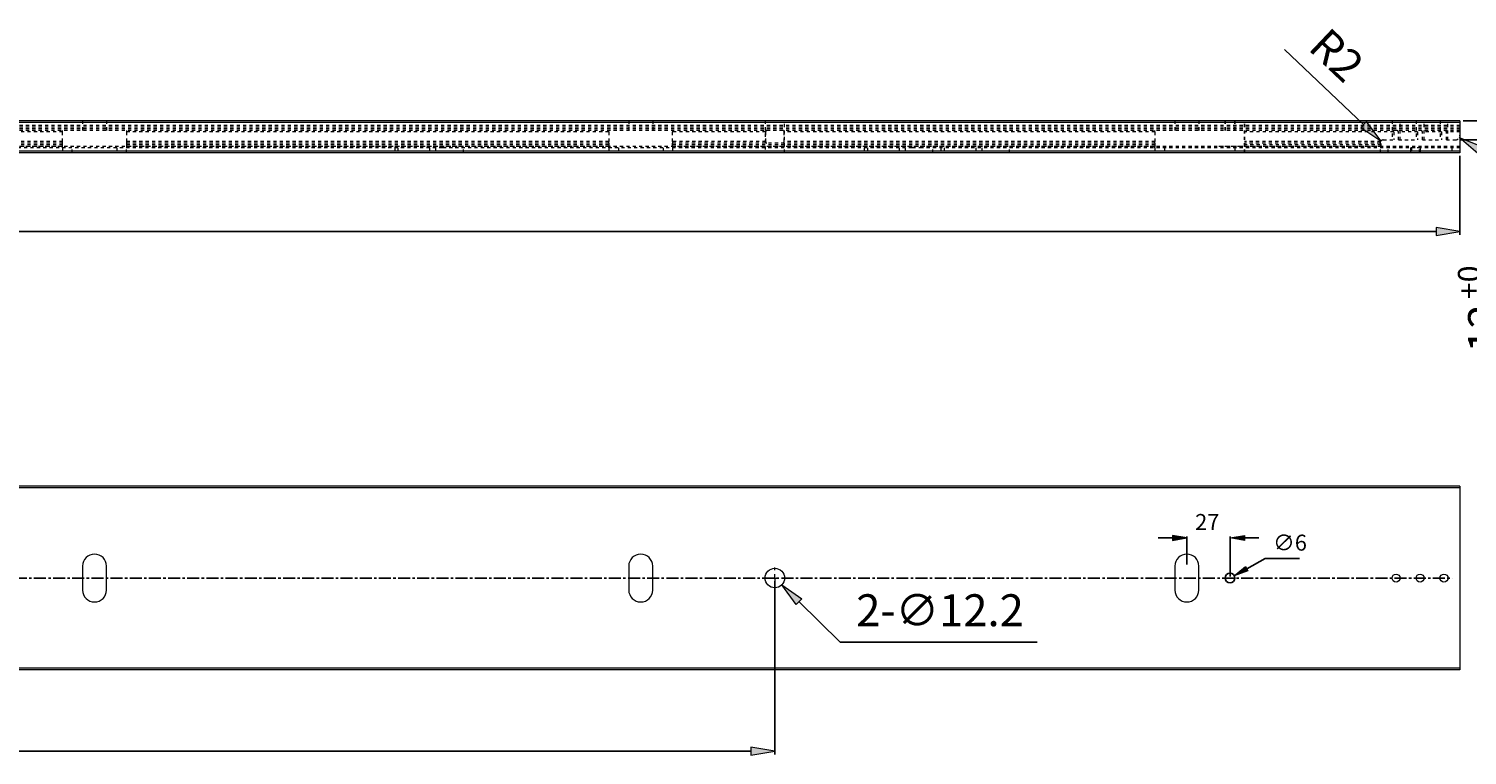
# Model space of a CAD drawing. Units: millimetres. Extents: x -1051 to 1739, y -699 to 1273.
# Drawn here: x 344 to 1244, y -189 to 266 of the extents above; entities that cross this region are included whole.
import ezdxf

# ---------------------------------------------------------------- set-up
doc = ezdxf.new("R2010")
doc.units = ezdxf.units.MM
doc.header["$MEASUREMENT"] = 0
for name, pattern in [('AI-Linetype-0', [4, 2, -2]), ('AI-Linetype-1', [4, 2, -2]), ('AI-Linetype-101', [4, 2, -2]), ('AI-Linetype-102', [4, 2, -2]), ('AI-Linetype-103', [4, 2, -2]), ('AI-Linetype-104', [4, 2, -2]), ('AI-Linetype-105', [4, 2, -2]), ('AI-Linetype-108', [4, 2, -2]), ('AI-Linetype-109', [4, 2, -2]), ('AI-Linetype-110', [4, 2, -2]), ('AI-Linetype-111', [4, 2, -2]), ('AI-Linetype-112', [4, 2, -2]), ('AI-Linetype-113', [4, 2, -2]), ('AI-Linetype-120', [4, 2, -2]), ('AI-Linetype-121', [4, 2, -2]), ('AI-Linetype-122', [4, 2, -2]), ('AI-Linetype-123', [4, 2, -2]), ('AI-Linetype-124', [4, 2, -2]), ('AI-Linetype-125', [4, 2, -2]), ('AI-Linetype-13', [4, 2, -2]), ('AI-Linetype-132', [4, 2, -2]), ('AI-Linetype-133', [4, 2, -2]), ('AI-Linetype-137', [4, 2, -2]), ('AI-Linetype-138', [4, 2, -2]), ('AI-Linetype-139', [4, 2, -2]), ('AI-Linetype-14', [4, 2, -2]), ('AI-Linetype-140', [4, 2, -2]), ('AI-Linetype-141', [4, 2, -2]), ('AI-Linetype-142', [4, 2, -2]), ('AI-Linetype-145', [4, 2, -2]), ('AI-Linetype-146', [4, 2, -2]), ('AI-Linetype-148', [4, 2, -2]), ('AI-Linetype-149', [4, 2, -2]), ('AI-Linetype-15', [4, 2, -2]), ('AI-Linetype-150', [4, 2, -2]), ('AI-Linetype-151', [4, 2, -2]), ('AI-Linetype-153', [4, 2, -2]), ('AI-Linetype-156', [4, 2, -2]), ('AI-Linetype-157', [4, 2, -2]), ('AI-Linetype-158', [4, 2, -2]), ('AI-Linetype-162', [4, 2, -2]), ('AI-Linetype-163', [4, 2, -2]), ('AI-Linetype-164', [4, 2, -2]), ('AI-Linetype-165', [4, 2, -2]), ('AI-Linetype-166', [4, 2, -2]), ('AI-Linetype-167', [4, 2, -2]), ('AI-Linetype-168', [4, 2, -2]), ('AI-Linetype-174', [4, 2, -2]), ('AI-Linetype-176', [4, 2, -2]), ('AI-Linetype-177', [4, 2, -2]), ('AI-Linetype-178', [4, 2, -2]), ('AI-Linetype-179', [4, 2, -2]), ('AI-Linetype-18', [4, 2, -2]), ('AI-Linetype-180', [4, 2, -2]), ('AI-Linetype-181', [4, 2, -2]), ('AI-Linetype-182', [4, 2, -2]), ('AI-Linetype-183', [4, 2, -2]), ('AI-Linetype-184', [4, 2, -2]), ('AI-Linetype-185', [4, 2, -2]), ('AI-Linetype-186', [4, 2, -2]), ('AI-Linetype-187', [4, 2, -2]), ('AI-Linetype-190', [4, 2, -2]), ('AI-Linetype-191', [4, 2, -2]), ('AI-Linetype-194', [4, 2, -2]), ('AI-Linetype-195', [4, 2, -2]), ('AI-Linetype-197', [4, 2, -2]), ('AI-Linetype-198', [4, 2, -2]), ('AI-Linetype-199', [4, 2, -2]), ('AI-Linetype-2', [4, 2, -2]), ('AI-Linetype-20', [4, 2, -2]), ('AI-Linetype-200', [4, 2, -2]), ('AI-Linetype-203', [4, 2, -2]), ('AI-Linetype-205', [4, 2, -2]), ('AI-Linetype-210', [4, 2, -2]), ('AI-Linetype-212', [4, 2, -2]), ('AI-Linetype-213', [4, 2, -2]), ('AI-Linetype-214', [4, 2, -2]), ('AI-Linetype-223', [4, 2, -2]), ('AI-Linetype-224', [4, 2, -2]), ('AI-Linetype-227', [4, 2, -2]), ('AI-Linetype-228', [4, 2, -2]), ('AI-Linetype-229', [4, 2, -2]), ('AI-Linetype-230', [4, 2, -2]), ('AI-Linetype-231', [4, 2, -2]), ('AI-Linetype-232', [4, 2, -2]), ('AI-Linetype-235', [4, 2, -2]), ('AI-Linetype-236', [4, 2, -2]), ('AI-Linetype-239', [12, 7.5, -1.5, 1.5, -1.5]), ('AI-Linetype-24', [4, 2, -2]), ('AI-Linetype-240', [4, 2, -2]), ('AI-Linetype-241', [4, 2, -2]), ('AI-Linetype-242', [4, 2, -2]), ('AI-Linetype-243', [4, 2, -2]), ('AI-Linetype-247', [4, 2, -2]), ('AI-Linetype-248', [4, 2, -2]), ('AI-Linetype-249', [4, 2, -2]), ('AI-Linetype-250', [4, 2, -2]), ('AI-Linetype-255', [4, 2, -2]), ('AI-Linetype-256', [4, 2, -2]), ('AI-Linetype-257', [4, 2, -2]), ('AI-Linetype-26', [4, 2, -2]), ('AI-Linetype-28', [4, 2, -2]), ('AI-Linetype-29', [4, 2, -2]), ('AI-Linetype-3', [4, 2, -2]), ('AI-Linetype-30', [4, 2, -2]), ('AI-Linetype-31', [4, 2, -2]), ('AI-Linetype-34', [4, 2, -2]), ('AI-Linetype-35', [4, 2, -2]), ('AI-Linetype-4', [4, 2, -2]), ('AI-Linetype-44', [4, 2, -2]), ('AI-Linetype-45', [4, 2, -2]), ('AI-Linetype-47', [4, 2, -2]), ('AI-Linetype-48', [4, 2, -2]), ('AI-Linetype-49', [4, 2, -2]), ('AI-Linetype-50', [4, 2, -2]), ('AI-Linetype-51', [4, 2, -2]), ('AI-Linetype-52', [4, 2, -2]), ('AI-Linetype-53', [4, 2, -2]), ('AI-Linetype-54', [4, 2, -2]), ('AI-Linetype-55', [4, 2, -2]), ('AI-Linetype-56', [4, 2, -2]), ('AI-Linetype-57', [4, 2, -2]), ('AI-Linetype-58', [4, 2, -2]), ('AI-Linetype-59', [4, 2, -2]), ('AI-Linetype-60', [4, 2, -2]), ('AI-Linetype-61', [4, 2, -2]), ('AI-Linetype-69', [4, 2, -2]), ('AI-Linetype-71', [4, 2, -2]), ('AI-Linetype-72', [4, 2, -2]), ('AI-Linetype-73', [4, 2, -2]), ('AI-Linetype-74', [4, 2, -2]), ('AI-Linetype-75', [4, 2, -2]), ('AI-Linetype-76', [4, 2, -2]), ('AI-Linetype-77', [4, 2, -2]), ('AI-Linetype-78', [4, 2, -2]), ('AI-Linetype-79', [4, 2, -2]), ('AI-Linetype-86', [4, 2, -2]), ('AI-Linetype-87', [4, 2, -2]), ('AI-Linetype-88', [4, 2, -2]), ('AI-Linetype-89', [4, 2, -2]), ('AI-Linetype-94', [4, 2, -2]), ('AI-Linetype-95', [4, 2, -2]), ('AI-Linetype-97', [4, 2, -2])]:
    doc.linetypes.add(name, pattern=pattern)
doc.layers.get('0').update_dxf_attribs({"lineweight": 0})

# ---------------------------------------------------------------- blocks, each defined once
blk = doc.blocks.new('Block_16')
at = {"true_color": 0x994c00, "transparency": 33554687}
h = blk.add_hatch(color=34, dxfattribs=at)
h.dxf.hatch_style = 2
h.paths.add_polyline_path([(1224.89, 141.62), (1224.89, 136.62), (1239.89, 139.12)])
at = {"color": 34, "lineweight": 25, "true_color": 0x994c00}
for p, q in [((1239.89, 186.5), (1239.89, 137.12)), ((1224.89, 139.12), (-797.11, 139.12))]:
    blk.add_line(p, q, dxfattribs=at)
blk.add_lwpolyline([(1224.89, 141.62), (1224.89, 136.62), (1239.89, 139.12), (1239.89, 139.12)], close=True)
blk = doc.blocks.new('Block_19')
at = {"char_height": 0.2, "attachment_point": 7, "rotation": 90}
for s, insert in [('\\C6;\\c16711935;\\FMS UI Gothic|b0|i0|c128;\\H13.999999;\\W1.000000;-0.05', (1271.29, 96.65)), ('\\C6;\\c16711935;\\FMS UI Gothic|b0|i0|c128;\\H13.999999;\\W1.000000;+0', (1252.63, 96.65)), ('\\C6;\\c16711935;\\FMS UI Gothic|b0|i0|c128;\\H20.000000;\\W1.000000;12', (1264.96, 63.32))]:
    blk.add_mtext(s, dxfattribs=dict(at, insert=insert))
blk = doc.blocks.new('Block_18')
at = {"true_color": 0x994c00, "transparency": 33554687}
h = blk.add_hatch(color=34, dxfattribs=at)
h.dxf.hatch_style = 2
h.paths.add_polyline_path([(1278.79, 223.5), (1283.79, 223.5), (1281.29, 208.5)])
h = blk.add_hatch(color=34, dxfattribs=at)
h.dxf.hatch_style = 2
h.paths.add_polyline_path([(1278.79, 181.5), (1283.79, 181.5), (1281.29, 196.5)])
at = {"color": 34, "lineweight": 25, "true_color": 0x994c00}
for p, q in [((1281.29, 223.5), (1281.29, 238.5)), ((1241.89, 208.5), (1283.29, 208.5)), ((1239.9, 196.5), (1283.29, 196.5)), ((1281.29, 181.5), (1281.29, 53.32))]:
    blk.add_line(p, q, dxfattribs=at)
for points in [[(1278.79, 223.5), (1283.79, 223.5), (1281.29, 208.5), (1281.29, 208.5)], [(1278.79, 181.5), (1283.79, 181.5), (1281.29, 196.5), (1281.29, 196.5)]]:
    blk.add_lwpolyline(points, close=True)
blk.add_blockref('Block_19', (0, 0))
blk = doc.blocks.new('Block_20')
at = {"true_color": 0x994c00, "transparency": 33554687}
h = blk.add_hatch(color=34, dxfattribs=at)
h.dxf.hatch_style = 2
h.paths.add_polyline_path([(1181.27, 208.01), (1177.83, 204.38), (1190.44, 195.88)])
at = {"color": 34, "lineweight": 25, "true_color": 0x994c00}
blk.add_line((1129.95, 253.2), (1179.55, 206.2), dxfattribs=at)
blk.add_lwpolyline([(1181.27, 208.01), (1177.83, 204.38), (1190.44, 195.88), (1190.44, 195.88)], close=True)
at = {"insert": (1144.08, 253.56), "char_height": 0.2, "attachment_point": 7, "rotation": 316.54012}
blk.add_mtext('\\C6;\\c16711935;\\FMS UI Gothic|b0|i0|c128;\\H20.000105;\\W1.000005;R2', dxfattribs=at)
blk = doc.blocks.new('Block_21')
at = {"true_color": 0x994c00, "transparency": 33554687}
h = blk.add_hatch(color=34, dxfattribs=at)
h.dxf.hatch_style = 2
h.paths.add_polyline_path([(1253.6, 192.36), (1251.03, 188.08), (1239.46, 197.96)])
at = {"color": 34, "lineweight": 25, "true_color": 0x994c00}
blk.add_line((1326.12, 145.8), (1252.31, 190.22), dxfattribs=at)
blk.add_lwpolyline([(1253.6, 192.36), (1251.03, 188.08), (1239.46, 197.96), (1239.46, 197.96)], close=True)
at = {"insert": (1294.14, 176.69), "char_height": 0.2, "attachment_point": 7, "rotation": 328.95862}
blk.add_mtext('\\C6;\\c16711935;\\FMS UI Gothic|b0|i0|c128;\\H20.000115;\\W1.000006;R3', dxfattribs=at)
blk = doc.blocks.new('Block_25')
at = {"true_color": 0x994c00, "transparency": 33554687}
h = blk.add_hatch(color=34, dxfattribs=at)
h.dxf.hatch_style = 2
h.paths.add_polyline_path([(795.89, -184.04), (795.89, -189.04), (810.89, -186.54)])
at = {"color": 34, "lineweight": 25, "true_color": 0x994c00}
for p, q in [((810.89, -80), (810.89, -188.54)), ((795.89, -186.54), (-542.11, -186.54))]:
    blk.add_line(p, q, dxfattribs=at)
blk.add_lwpolyline([(795.89, -184.04), (795.89, -189.04), (810.89, -186.54), (810.89, -186.54)], close=True)
blk = doc.blocks.new('Block_26')
at = {"true_color": 0x994c00, "transparency": 33554687}
h = blk.add_hatch(color=34, dxfattribs=at)
h.dxf.hatch_style = 2
h.paths.add_polyline_path([(827.71, -90.98), (824.21, -94.55), (815.25, -82.27)])
at = {"color": 34, "lineweight": 25, "true_color": 0x994c00}
for p, q in [((851.85, -118.17), (825.96, -92.77)), ((975.19, -118.17), (851.85, -118.17))]:
    blk.add_line(p, q, dxfattribs=at)
blk.add_lwpolyline([(827.71, -90.98), (824.21, -94.55), (815.25, -82.27), (815.25, -82.27)], close=True)
at = {"insert": (861.85, -108.17), "char_height": 0.2, "attachment_point": 7}
blk.add_mtext('\\C6;\\c16711935;\\FMS UI Gothic|b0|i0|c128;\\H20.000000;\\W1.000000;2-∅12.2', dxfattribs=at)
blk = doc.blocks.new('Block_67')
at = {"true_color": 0x994c00, "transparency": 33554687}
h = blk.add_hatch(color=34, dxfattribs=at)
h.dxf.hatch_style = 2
h.paths.add_polyline_path([(1059.89, -51.38), (1059.89, -54.38), (1068.89, -52.88)])
h = blk.add_hatch(color=34, dxfattribs=at)
h.dxf.hatch_style = 2
h.paths.add_polyline_path([(1104.89, -51.38), (1104.89, -54.38), (1095.89, -52.88)])
at = {"color": 34, "lineweight": 25, "true_color": 0x994c00}
for p, q in [((1059.89, -52.88), (1050.89, -52.88)), ((1068.89, -69.5), (1068.89, -51.88)), ((1095.89, -77), (1095.89, -51.88)), ((1104.89, -52.88), (1113.89, -52.88))]:
    blk.add_line(p, q, dxfattribs=at)
for points in [[(1059.89, -51.38), (1059.89, -54.38), (1068.89, -52.88), (1068.89, -52.88)], [(1104.89, -51.38), (1104.89, -54.38), (1095.89, -52.88), (1095.89, -52.88)]]:
    blk.add_lwpolyline(points, close=True)
at = {"insert": (1074.06, -47.88), "char_height": 0.2, "attachment_point": 7}
blk.add_mtext('\\C6;\\c16711935;\\FMS UI Gothic|b0|i0|c128;\\H10.000000;\\W1.000000;27', dxfattribs=at)
blk = doc.blocks.new('Block_68')
at = {"true_color": 0x994c00, "transparency": 33554687}
h = blk.add_hatch(color=34, dxfattribs=at)
h.dxf.hatch_style = 2
h.paths.add_polyline_path([(1105.66, -70.86), (1107.11, -73.48), (1098.52, -76.54)])
at = {"color": 34, "lineweight": 25, "true_color": 0x994c00}
for p, q in [((1117.83, -65.82), (1106.38, -72.17)), ((1139.5, -65.82), (1117.83, -65.82))]:
    blk.add_line(p, q, dxfattribs=at)
blk.add_lwpolyline([(1105.66, -70.86), (1107.11, -73.48), (1098.52, -76.54), (1098.52, -76.54)], close=True)
at = {"insert": (1122.83, -60.82), "char_height": 0.2, "attachment_point": 7}
blk.add_mtext('\\C6;\\c16711935;\\FMS UI Gothic|b0|i0|c128;\\H10.000000;\\W1.000000;∅6', dxfattribs=at)

msp = doc.modelspace()

# ---------------------------------------------------------------- linework, layer by layer
at = {"color": 18, "lineweight": 15, "true_color": 0x000000}
for p, q in [((1239.89, 208.5), (-812.11, 208.5)), ((1239.89, 207.5), (-812.11, 207.5)), ((1239.89, 208.5), (1239.89, 207.5)), ((1239.89, 207.5), (1239.89, 189.5)), ((1239.89, 189.5), (-812.11, 189.5)), ((1239.89, 189.5), (1239.89, 188.5)), ((1239.89, 188.5), (-812.11, 188.5)), ((1239.89, -20.5), (-812.11, -20.5)), ((1239.89, -21.5), (-812.11, -21.5)), ((1239.89, -20.5), (1239.89, -21.5)), ((1239.89, -21.5), (1239.89, -134.5)), ((377.39, -70.5), (377.39, -85.5)), ((392.39, -85.5), (392.39, -70.5)), ((719.39, -70.5), (719.39, -85.5)), ((734.39, -85.5), (734.39, -70.5)), ((1061.39, -70.5), (1061.39, -85.5)), ((1076.39, -85.5), (1076.39, -70.5)), ((1239.89, -134.5), (-812.11, -134.5)), ((1239.89, -134.5), (1239.89, -135.5)), ((1239.89, -135.5), (-812.11, -135.5))]:
    msp.add_line(p, q, dxfattribs=at)
at = {"color": 18, "linetype": 'AI-Linetype-199', "lineweight": 0, "true_color": 0x000000}
msp.add_line((1239.89, 207.5), (-812.11, 207.5), dxfattribs=at)
at = {"color": 18, "linetype": 'AI-Linetype-112', "lineweight": 0, "true_color": 0x000000}
msp.add_line((377.39, 208.5), (377.39, 202.5), dxfattribs=at)
at = {"color": 18, "linetype": 'AI-Linetype-113', "lineweight": 0, "true_color": 0x000000}
msp.add_line((392.39, 208.5), (392.39, 202.5), dxfattribs=at)
at = {"color": 18, "linetype": 'AI-Linetype-110', "lineweight": 0, "true_color": 0x000000}
msp.add_line((719.39, 208.5), (719.39, 202.5), dxfattribs=at)
at = {"color": 18, "linetype": 'AI-Linetype-111', "lineweight": 0, "true_color": 0x000000}
msp.add_line((734.39, 208.5), (734.39, 202.5), dxfattribs=at)
at = {"color": 18, "linetype": 'AI-Linetype-224', "lineweight": 0, "true_color": 0x000000}
msp.add_line((804.79, 208.5), (804.79, 188.5), dxfattribs=at)
at = {"color": 18, "linetype": 'AI-Linetype-223', "lineweight": 0, "true_color": 0x000000}
msp.add_line((816.99, 188.5), (816.99, 208.5), dxfattribs=at)
at = {"color": 18, "linetype": 'AI-Linetype-108', "lineweight": 0, "true_color": 0x000000}
msp.add_line((1061.39, 208.5), (1061.39, 202.5), dxfattribs=at)
at = {"color": 18, "linetype": 'AI-Linetype-109', "lineweight": 0, "true_color": 0x000000}
msp.add_line((1076.39, 208.5), (1076.39, 202.5), dxfattribs=at)
at = {"color": 18, "linetype": 'AI-Linetype-249', "lineweight": 25, "true_color": 0x000000}
msp.add_line((1092.89, 208.5), (1092.89, 202.5), dxfattribs=at)
at = {"color": 18, "linetype": 'AI-Linetype-250', "lineweight": 25, "true_color": 0x000000}
msp.add_line((1098.89, 208.5), (1098.89, 202.5), dxfattribs=at)
at = {"color": 18, "linetype": 'AI-Linetype-248', "lineweight": 25, "true_color": 0x000000}
msp.add_line((1104.89, 188.5), (1104.89, 208.5), dxfattribs=at)
at = {"color": 18, "linetype": 'AI-Linetype-232', "lineweight": 0, "true_color": 0x000000}
msp.add_line((1197.39, 208.5), (1197.39, 196.5), dxfattribs=at)
at = {"color": 18, "linetype": 'AI-Linetype-231', "lineweight": 0, "true_color": 0x000000}
msp.add_line((1202.39, 196.5), (1202.39, 208.5), dxfattribs=at)
at = {"color": 18, "linetype": 'AI-Linetype-230', "lineweight": 0, "true_color": 0x000000}
msp.add_line((1212.39, 208.5), (1212.39, 196.5), dxfattribs=at)
at = {"color": 18, "linetype": 'AI-Linetype-229', "lineweight": 0, "true_color": 0x000000}
msp.add_line((1217.39, 196.5), (1217.39, 208.5), dxfattribs=at)
at = {"color": 18, "linetype": 'AI-Linetype-228', "lineweight": 0, "true_color": 0x000000}
msp.add_line((1227.39, 208.5), (1227.39, 196.5), dxfattribs=at)
at = {"color": 18, "linetype": 'AI-Linetype-227', "lineweight": 0, "true_color": 0x000000}
msp.add_line((1232.39, 196.5), (1232.39, 208.5), dxfattribs=at)
at = {"color": 18, "linetype": 'AI-Linetype-0', "lineweight": 0, "true_color": 0x000000}
msp.add_line((1239.89, 205.5), (-812.11, 205.5), dxfattribs=at)
at = {"color": 18, "linetype": 'AI-Linetype-1', "lineweight": 0, "true_color": 0x000000}
msp.add_line((1239.89, 204.5), (-812.11, 204.5), dxfattribs=at)
at = {"color": 18, "linetype": 'AI-Linetype-73', "lineweight": 0, "true_color": 0x000000}
msp.add_line((1239.89, 203.5), (-812.11, 203.5), dxfattribs=at)
at = {"color": 18, "linetype": 'AI-Linetype-74', "lineweight": 0, "true_color": 0x000000}
msp.add_line((1239.89, 202.5), (-812.11, 202.5), dxfattribs=at)
at = {"color": 18, "linetype": 'AI-Linetype-151', "lineweight": 0, "true_color": 0x000000}
msp.add_line((364.89, 201.5), (62.89, 201.5), dxfattribs=at)
at = {"color": 18, "linetype": 'AI-Linetype-153', "lineweight": 0, "true_color": 0x000000}
msp.add_line((364.89, 201.5), (364.89, 202.5), dxfattribs=at)
at = {"color": 18, "linetype": 'AI-Linetype-194', "lineweight": 0, "true_color": 0x000000}
msp.add_line((364.89, 195.5), (364.89, 201.5), dxfattribs=at)
at = {"color": 18, "linetype": 'AI-Linetype-157', "lineweight": 0, "true_color": 0x000000}
msp.add_line((404.89, 202.5), (404.89, 201.5), dxfattribs=at)
at = {"color": 18, "linetype": 'AI-Linetype-156', "lineweight": 0, "true_color": 0x000000}
msp.add_line((706.89, 201.5), (404.89, 201.5), dxfattribs=at)
at = {"color": 18, "linetype": 'AI-Linetype-197', "lineweight": 0, "true_color": 0x000000}
msp.add_line((404.89, 201.5), (404.89, 195.5), dxfattribs=at)
at = {"color": 18, "linetype": 'AI-Linetype-158', "lineweight": 0, "true_color": 0x000000}
msp.add_line((706.89, 201.5), (706.89, 202.5), dxfattribs=at)
at = {"color": 18, "linetype": 'AI-Linetype-198', "lineweight": 0, "true_color": 0x000000}
msp.add_line((706.89, 201.5), (706.89, 195.5), dxfattribs=at)
at = {"color": 18, "linetype": 'AI-Linetype-133', "lineweight": 0, "true_color": 0x000000}
msp.add_line((746.89, 202.5), (746.89, 201.5), dxfattribs=at)
at = {"color": 18, "linetype": 'AI-Linetype-132', "lineweight": 0, "true_color": 0x000000}
msp.add_line((805.13, 201.5), (746.89, 201.5), dxfattribs=at)
at = {"color": 18, "linetype": 'AI-Linetype-183', "lineweight": 0, "true_color": 0x000000}
msp.add_line((746.89, 195.5), (746.89, 201.5), dxfattribs=at)
at = {"color": 18, "linetype": 'AI-Linetype-121', "lineweight": 0, "true_color": 0x000000}
msp.add_line((805.13, 201.5), (805.13, 195.5), dxfattribs=at)
at = {"color": 18, "linetype": 'AI-Linetype-124', "lineweight": 0, "true_color": 0x000000}
msp.add_line((816.65, 195.5), (816.65, 201.5), dxfattribs=at)
at = {"color": 18, "linetype": 'AI-Linetype-141', "lineweight": 0, "true_color": 0x000000}
msp.add_line((1048.89, 201.5), (816.65, 201.5), dxfattribs=at)
at = {"color": 18, "linetype": 'AI-Linetype-142', "lineweight": 0, "true_color": 0x000000}
msp.add_line((1048.89, 201.5), (1048.89, 202.5), dxfattribs=at)
at = {"color": 18, "linetype": 'AI-Linetype-195', "lineweight": 0, "true_color": 0x000000}
msp.add_line((1048.89, 201.5), (1048.89, 195.5), dxfattribs=at)
at = {"color": 18, "linetype": 'AI-Linetype-168', "lineweight": 0, "true_color": 0x000000}
msp.add_line((1198.39, 201.5), (1104.89, 201.5), dxfattribs=at)
at = {"color": 18, "linetype": 'AI-Linetype-181', "lineweight": 0, "true_color": 0x000000}
msp.add_line((1198.39, 201.5), (1198.39, 196.5), dxfattribs=at)
at = {"color": 18, "linetype": 'AI-Linetype-166', "lineweight": 0, "true_color": 0x000000}
msp.add_line((1213.39, 201.5), (1201.39, 201.5), dxfattribs=at)
at = {"color": 18, "linetype": 'AI-Linetype-182', "lineweight": 0, "true_color": 0x000000}
msp.add_line((1201.39, 196.5), (1201.39, 201.5), dxfattribs=at)
at = {"color": 18, "linetype": 'AI-Linetype-179', "lineweight": 0, "true_color": 0x000000}
msp.add_line((1213.39, 201.5), (1213.39, 196.5), dxfattribs=at)
at = {"color": 18, "linetype": 'AI-Linetype-164', "lineweight": 0, "true_color": 0x000000}
msp.add_line((1228.39, 201.5), (1216.39, 201.5), dxfattribs=at)
at = {"color": 18, "linetype": 'AI-Linetype-180', "lineweight": 0, "true_color": 0x000000}
msp.add_line((1216.39, 196.5), (1216.39, 201.5), dxfattribs=at)
at = {"color": 18, "linetype": 'AI-Linetype-177', "lineweight": 0, "true_color": 0x000000}
msp.add_line((1228.39, 201.5), (1228.39, 196.5), dxfattribs=at)
at = {"color": 18, "linetype": 'AI-Linetype-162', "lineweight": 0, "true_color": 0x000000}
msp.add_line((1239.89, 201.5), (1231.39, 201.5), dxfattribs=at)
at = {"color": 18, "linetype": 'AI-Linetype-178', "lineweight": 0, "true_color": 0x000000}
msp.add_line((1231.39, 196.5), (1231.39, 201.5), dxfattribs=at)
at = {"color": 18, "linetype": 'AI-Linetype-15', "lineweight": 0, "true_color": 0x000000}
msp.add_line((1239.89, 192.5), (-812.11, 192.5), dxfattribs=at)
at = {"color": 18, "linetype": 'AI-Linetype-200', "lineweight": 0, "true_color": 0x000000}
msp.add_line((1239.89, 189.5), (-812.11, 189.5), dxfattribs=at)
at = {"color": 18, "linetype": 'AI-Linetype-174', "lineweight": 0, "true_color": 0x000000}
msp.add_line((364.89, 195.5), (62.89, 195.5), dxfattribs=at)
at = {"color": 18, "linetype": 'AI-Linetype-95', "lineweight": 0, "true_color": 0x000000}
msp.add_line((364.89, 194.5), (62.89, 194.5), dxfattribs=at)
at = {"color": 18, "linetype": 'AI-Linetype-94', "lineweight": 0, "true_color": 0x000000}
msp.add_line((364.89, 193.5), (62.89, 193.5), dxfattribs=at)
at = {"color": 18, "linetype": 'AI-Linetype-69', "lineweight": 0, "true_color": 0x000000}
msp.add_line((364.89, 192.5), (62.89, 192.5), dxfattribs=at)
at = {"color": 18, "linetype": 'AI-Linetype-13', "lineweight": 0, "true_color": 0x000000}
msp.add_line((602.77, 191.5), (219.01, 191.5), dxfattribs=at)
at = {"color": 18, "linetype": 'AI-Linetype-176', "lineweight": 0, "true_color": 0x000000}
msp.add_line((364.89, 194.5), (364.89, 195.5), dxfattribs=at)
at = {"color": 18, "linetype": 'AI-Linetype-97', "lineweight": 0, "true_color": 0x000000}
msp.add_line((364.89, 193.5), (364.89, 194.5), dxfattribs=at)
at = {"color": 18, "linetype": 'AI-Linetype-101', "lineweight": 0, "true_color": 0x000000}
msp.add_line((364.89, 192.5), (364.89, 193.5), dxfattribs=at)
at = {"color": 18, "linetype": 'AI-Linetype-71', "lineweight": 0, "true_color": 0x000000}
msp.add_line((364.89, 191.5), (364.89, 192.5), dxfattribs=at)
at = {"color": 18, "linetype": 'AI-Linetype-34', "lineweight": 0, "true_color": 0x000000}
msp.add_line((364.89, 191.5), (364.89, 188.5), dxfattribs=at)
at = {"color": 18, "linetype": 'AI-Linetype-35', "lineweight": 0, "true_color": 0x000000}
msp.add_line((370.89, 188.5), (370.89, 191.5), dxfattribs=at)
at = {"color": 18, "linetype": 'AI-Linetype-44', "lineweight": 0, "true_color": 0x000000}
msp.add_line((398.89, 191.5), (398.89, 188.5), dxfattribs=at)
at = {"color": 18, "linetype": 'AI-Linetype-148', "lineweight": 0, "true_color": 0x000000}
msp.add_line((706.89, 195.5), (404.89, 195.5), dxfattribs=at)
at = {"color": 18, "linetype": 'AI-Linetype-149', "lineweight": 0, "true_color": 0x000000}
msp.add_line((404.89, 195.5), (404.89, 194.5), dxfattribs=at)
at = {"color": 18, "linetype": 'AI-Linetype-87', "lineweight": 0, "true_color": 0x000000}
msp.add_line((706.89, 194.5), (404.89, 194.5), dxfattribs=at)
at = {"color": 18, "linetype": 'AI-Linetype-88', "lineweight": 0, "true_color": 0x000000}
msp.add_line((404.89, 194.5), (404.89, 193.5), dxfattribs=at)
at = {"color": 18, "linetype": 'AI-Linetype-86', "lineweight": 0, "true_color": 0x000000}
msp.add_line((706.89, 193.5), (404.89, 193.5), dxfattribs=at)
at = {"color": 18, "linetype": 'AI-Linetype-102', "lineweight": 0, "true_color": 0x000000}
msp.add_line((404.89, 193.5), (404.89, 192.5), dxfattribs=at)
at = {"color": 18, "linetype": 'AI-Linetype-56', "lineweight": 0, "true_color": 0x000000}
msp.add_line((706.89, 192.5), (404.89, 192.5), dxfattribs=at)
at = {"color": 18, "linetype": 'AI-Linetype-57', "lineweight": 0, "true_color": 0x000000}
msp.add_line((404.89, 192.5), (404.89, 191.5), dxfattribs=at)
at = {"color": 18, "linetype": 'AI-Linetype-45', "lineweight": 0, "true_color": 0x000000}
msp.add_line((404.89, 188.5), (404.89, 191.5), dxfattribs=at)
at = {"color": 18, "linetype": 'AI-Linetype-212', "lineweight": 0, "true_color": 0x000000}
msp.add_line((572.89, 191.5), (572.89, 188.5), dxfattribs=at)
at = {"color": 18, "linetype": 'AI-Linetype-255', "lineweight": 0, "true_color": 0x000000}
msp.add_line((574.89, 191.5), (574.89, 188.5), dxfattribs=at)
at = {"color": 18, "linetype": 'AI-Linetype-26', "lineweight": 0, "true_color": 0x000000}
msp.add_line((594.71, 191.5), (594.71, 188.5), dxfattribs=at)
at = {"color": 18, "linetype": 'AI-Linetype-20', "lineweight": 0, "true_color": 0x000000}
msp.add_line((598.44, 191.5), (598.44, 188.5), dxfattribs=at)
at = {"color": 18, "linetype": 'AI-Linetype-2', "lineweight": 0, "true_color": 0x000000}
msp.add_line((896.77, 191.5), (609.01, 191.5), dxfattribs=at)
at = {"color": 18, "linetype": 'AI-Linetype-205', "lineweight": 0, "true_color": 0x000000}
msp.add_line((615.89, 188.5), (615.89, 191.5), dxfattribs=at)
at = {"color": 18, "linetype": 'AI-Linetype-150', "lineweight": 0, "true_color": 0x000000}
msp.add_line((706.89, 194.5), (706.89, 195.5), dxfattribs=at)
at = {"color": 18, "linetype": 'AI-Linetype-89', "lineweight": 0, "true_color": 0x000000}
msp.add_line((706.89, 194.5), (706.89, 193.5), dxfattribs=at)
at = {"color": 18, "linetype": 'AI-Linetype-103', "lineweight": 0, "true_color": 0x000000}
msp.add_line((706.89, 193.5), (706.89, 192.5), dxfattribs=at)
at = {"color": 18, "linetype": 'AI-Linetype-58', "lineweight": 0, "true_color": 0x000000}
msp.add_line((706.89, 191.5), (706.89, 192.5), dxfattribs=at)
at = {"color": 18, "linetype": 'AI-Linetype-28', "lineweight": 0, "true_color": 0x000000}
msp.add_line((706.89, 191.5), (706.89, 188.5), dxfattribs=at)
at = {"color": 18, "linetype": 'AI-Linetype-29', "lineweight": 0, "true_color": 0x000000}
msp.add_line((712.89, 191.5), (712.89, 188.5), dxfattribs=at)
at = {"color": 18, "linetype": 'AI-Linetype-31', "lineweight": 0, "true_color": 0x000000}
msp.add_line((740.89, 191.5), (740.89, 188.5), dxfattribs=at)
at = {"color": 18, "linetype": 'AI-Linetype-145', "lineweight": 0, "true_color": 0x000000}
msp.add_line((805.13, 195.5), (746.89, 195.5), dxfattribs=at)
at = {"color": 18, "linetype": 'AI-Linetype-146', "lineweight": 0, "true_color": 0x000000}
msp.add_line((746.89, 195.5), (746.89, 194.5), dxfattribs=at)
at = {"color": 18, "linetype": 'AI-Linetype-75', "lineweight": 0, "true_color": 0x000000}
msp.add_line((1048.89, 194.5), (746.89, 194.5), dxfattribs=at)
at = {"color": 18, "linetype": 'AI-Linetype-78', "lineweight": 0, "true_color": 0x000000}
msp.add_line((746.89, 193.5), (746.89, 194.5), dxfattribs=at)
at = {"color": 18, "linetype": 'AI-Linetype-76', "lineweight": 0, "true_color": 0x000000}
msp.add_line((1048.89, 193.5), (746.89, 193.5), dxfattribs=at)
at = {"color": 18, "linetype": 'AI-Linetype-105', "lineweight": 0, "true_color": 0x000000}
msp.add_line((746.89, 192.5), (746.89, 193.5), dxfattribs=at)
at = {"color": 18, "linetype": 'AI-Linetype-59', "lineweight": 0, "true_color": 0x000000}
msp.add_line((1048.89, 192.5), (746.89, 192.5), dxfattribs=at)
at = {"color": 18, "linetype": 'AI-Linetype-61', "lineweight": 0, "true_color": 0x000000}
msp.add_line((746.89, 192.5), (746.89, 191.5), dxfattribs=at)
at = {"color": 18, "linetype": 'AI-Linetype-30', "lineweight": 0, "true_color": 0x000000}
msp.add_line((746.89, 191.5), (746.89, 188.5), dxfattribs=at)
at = {"color": 18, "linetype": 'AI-Linetype-137', "lineweight": 0, "true_color": 0x000000}
msp.add_line((1048.89, 195.5), (816.65, 195.5), dxfattribs=at)
at = {"color": 18, "linetype": 'AI-Linetype-210', "lineweight": 0, "true_color": 0x000000}
msp.add_line((866.89, 191.5), (866.89, 188.5), dxfattribs=at)
at = {"color": 18, "linetype": 'AI-Linetype-256', "lineweight": 0, "true_color": 0x000000}
msp.add_line((868.89, 191.5), (868.89, 188.5), dxfattribs=at)
at = {"color": 18, "linetype": 'AI-Linetype-24', "lineweight": 0, "true_color": 0x000000}
msp.add_line((888.71, 191.5), (888.71, 188.5), dxfattribs=at)
at = {"color": 18, "linetype": 'AI-Linetype-18', "lineweight": 0, "true_color": 0x000000}
msp.add_line((892.44, 191.5), (892.44, 188.5), dxfattribs=at)
at = {"color": 18, "linetype": 'AI-Linetype-4', "lineweight": 0, "true_color": 0x000000}
msp.add_line((1239.89, 191.5), (903.01, 191.5), dxfattribs=at)
at = {"color": 18, "linetype": 'AI-Linetype-203', "lineweight": 0, "true_color": 0x000000}
msp.add_line((909.89, 188.5), (909.89, 191.5), dxfattribs=at)
at = {"color": 18, "linetype": 'AI-Linetype-243', "lineweight": 0, "true_color": 0x000000}
msp.add_line((914.89, 191.5), (914.89, 188.5), dxfattribs=at)
at = {"color": 18, "linetype": 'AI-Linetype-257', "lineweight": 0, "true_color": 0x000000}
msp.add_line((916.89, 191.5), (916.89, 188.5), dxfattribs=at)
at = {"color": 18, "linetype": 'AI-Linetype-241', "lineweight": 0, "true_color": 0x000000}
msp.add_line((936.71, 191.5), (936.71, 188.5), dxfattribs=at)
at = {"color": 18, "linetype": 'AI-Linetype-240', "lineweight": 0, "true_color": 0x000000}
msp.add_line((940.44, 191.5), (940.44, 188.5), dxfattribs=at)
at = {"color": 18, "linetype": 'AI-Linetype-242', "lineweight": 0, "true_color": 0x000000}
msp.add_line((957.89, 188.5), (957.89, 191.5), dxfattribs=at)
at = {"color": 18, "linetype": 'AI-Linetype-138', "lineweight": 0, "true_color": 0x000000}
msp.add_line((1048.89, 194.5), (1048.89, 195.5), dxfattribs=at)
at = {"color": 18, "linetype": 'AI-Linetype-77', "lineweight": 0, "true_color": 0x000000}
msp.add_line((1048.89, 194.5), (1048.89, 193.5), dxfattribs=at)
at = {"color": 18, "linetype": 'AI-Linetype-104', "lineweight": 0, "true_color": 0x000000}
msp.add_line((1048.89, 193.5), (1048.89, 192.5), dxfattribs=at)
at = {"color": 18, "linetype": 'AI-Linetype-60', "lineweight": 0, "true_color": 0x000000}
msp.add_line((1048.89, 191.5), (1048.89, 192.5), dxfattribs=at)
at = {"color": 18, "linetype": 'AI-Linetype-47', "lineweight": 0, "true_color": 0x000000}
msp.add_line((1048.89, 191.5), (1048.89, 188.5), dxfattribs=at)
at = {"color": 18, "linetype": 'AI-Linetype-48', "lineweight": 0, "true_color": 0x000000}
msp.add_line((1054.89, 191.5), (1054.89, 188.5), dxfattribs=at)
at = {"color": 18, "linetype": 'AI-Linetype-55', "lineweight": 0, "true_color": 0x000000}
msp.add_line((1190.56, 192.5), (1088.89, 192.5), dxfattribs=at)
at = {"color": 18, "linetype": 'AI-Linetype-247', "lineweight": 0, "true_color": 0x000000}
msp.add_line((1098.89, 191.5), (1098.89, 188.5), dxfattribs=at)
at = {"color": 18, "linetype": 'AI-Linetype-139', "lineweight": 0, "true_color": 0x000000}
msp.add_line((1190.16, 195.5), (1104.89, 195.5), dxfattribs=at)
at = {"color": 18, "linetype": 'AI-Linetype-79', "lineweight": 0, "true_color": 0x000000}
msp.add_line((1190.12, 194.5), (1104.89, 194.5), dxfattribs=at)
at = {"color": 18, "linetype": 'AI-Linetype-72', "lineweight": 0, "true_color": 0x000000}
msp.add_line((1190.56, 193.5), (1104.89, 193.5), dxfattribs=at)
at = {"color": 18, "linetype": 'AI-Linetype-53', "lineweight": 0, "true_color": 0x000000}
msp.add_line((1189.89, 194.5), (1189.89, 188.5), dxfattribs=at)
at = {"color": 18, "linetype": 'AI-Linetype-51', "lineweight": 0, "true_color": 0x000000}
msp.add_line((1190.56, 192.5), (1190.56, 193.5), dxfattribs=at)
at = {"color": 18, "linetype": 'AI-Linetype-186', "lineweight": 0, "true_color": 0x000000}
msp.add_line((1191.89, 196.5), (1198.39, 196.5), dxfattribs=at)
at = {"color": 18, "linetype": 'AI-Linetype-54', "lineweight": 0, "true_color": 0x000000}
msp.add_line((1194.89, 188.5), (1194.89, 191.5), dxfattribs=at)
at = {"color": 18, "linetype": 'AI-Linetype-191', "lineweight": 0, "true_color": 0x000000}
msp.add_line((1201.39, 196.5), (1213.39, 196.5), dxfattribs=at)
at = {"color": 18, "lineweight": 0, "true_color": 0x000000}
for p, q in [((1209.14, 188.5), (1209.14, 191.5)), ((1209.14, 188.5), (1209.14, 191.5)), ((1215.14, 188.5), (1215.14, 191.5)), ((1215.14, 188.5), (1215.14, 191.5))]:
    msp.add_line(p, q, dxfattribs=at)
at = {"color": 18, "linetype": 'AI-Linetype-235', "lineweight": 0, "true_color": 0x000000}
msp.add_line((1215.14, 191.5), (1209.14, 191.5), dxfattribs=at)
at = {"color": 18, "linetype": 'AI-Linetype-236', "lineweight": 0, "true_color": 0x000000}
msp.add_line((1215.14, 191.5), (1209.14, 191.5), dxfattribs=at)
at = {"color": 18, "linetype": 'AI-Linetype-214', "lineweight": 0, "true_color": 0x000000}
msp.add_line((1209.64, 191.5), (1209.64, 188.5), dxfattribs=at)
at = {"color": 18, "linetype": 'AI-Linetype-213', "lineweight": 0, "true_color": 0x000000}
msp.add_line((1214.64, 188.5), (1214.64, 191.5), dxfattribs=at)
at = {"color": 18, "linetype": 'AI-Linetype-190', "lineweight": 0, "true_color": 0x000000}
msp.add_line((1216.39, 196.5), (1228.39, 196.5), dxfattribs=at)
at = {"color": 18, "linetype": 'AI-Linetype-185', "lineweight": 0, "true_color": 0x000000}
msp.add_line((1231.39, 196.5), (1236.89, 196.5), dxfattribs=at)
at = {"color": 18, "linetype": 'AI-Linetype-49', "lineweight": 0, "true_color": 0x000000}
msp.add_line((1234.89, 191.5), (1234.89, 188.5), dxfattribs=at)
at = {"color": 1, "lineweight": 0, "true_color": 0xff0000}
for p, q in [((810.89, -73), (810.89, -71.5)), ((805.89, -78), (804.39, -78)), ((810.89, -78), (808.39, -78)), ((810.89, -78), (810.89, -75.5)), ((810.89, -78), (813.39, -78)), ((810.89, -78), (810.89, -80.5)), ((815.89, -78), (817.39, -78)), ((810.89, -83), (810.89, -84.5))]:
    msp.add_line(p, q, dxfattribs=at)
at = {"color": 1, "linetype": 'AI-Linetype-239', "lineweight": 25, "true_color": 0xff0000}
msp.add_line((-661.04, -78), (1235.07, -78), dxfattribs=at)
at = {"color": 18, "lineweight": 15, "true_color": 0x000000}
for centre, radius in [((810.89, -78), 6.1), ((1199.89, -78), 2.5), ((1214.89, -78), 2.5), ((1229.89, -78), 2.5)]:
    msp.add_circle(centre, radius, dxfattribs=at)
at = {"color": 18, "lineweight": 25, "true_color": 0x000000}
msp.add_circle((1095.89, -78), 3, dxfattribs=at)
at = {"color": 18, "linetype": 'AI-Linetype-122', "lineweight": 0, "true_color": 0x000000}
msp.add_open_spline([(805.58, 202.5), (805.52, 202.49), (805.45, 202.48), (805.4, 202.44), (805.34, 202.4), (805.29, 202.33), (805.25, 202.24), (805.22, 202.16), (805.19, 202.07), (805.17, 201.96), (805.15, 201.87), (805.14, 201.76), (805.13, 201.65), (805.13, 201.6), (805.13, 201.55), (805.13, 201.5)], degree=3, knots=[0, 0, 0, 0, 1, 1, 1, 2, 2, 2, 3, 3, 3, 4, 4, 4, 5, 5, 5, 5], dxfattribs=at)
at = {"color": 18, "linetype": 'AI-Linetype-123', "lineweight": 0, "true_color": 0x000000}
msp.add_open_spline([(816.65, 201.5), (816.65, 201.61), (816.65, 201.72), (816.64, 201.82), (816.63, 201.92), (816.61, 202.01), (816.58, 202.1), (816.56, 202.18), (816.53, 202.26), (816.49, 202.32), (816.45, 202.38), (816.41, 202.43), (816.36, 202.46), (816.31, 202.49), (816.26, 202.49), (816.2, 202.5)], degree=3, knots=[0, 0, 0, 0, 1, 1, 1, 2, 2, 2, 3, 3, 3, 4, 4, 4, 5, 5, 5, 5], dxfattribs=at)
at = {"color": 18, "linetype": 'AI-Linetype-167', "lineweight": 0, "true_color": 0x000000}
msp.add_open_spline([(1201.39, 201.5), (1201.39, 201.58), (1201.38, 201.65), (1201.36, 201.73), (1201.34, 201.8), (1201.3, 201.86), (1201.26, 201.92), (1201.21, 201.99), (1201.14, 202.06), (1201.07, 202.11), (1200.97, 202.18), (1200.85, 202.23), (1200.72, 202.27), (1200.53, 202.33), (1200.33, 202.35), (1200.12, 202.36), (1199.91, 202.37), (1199.69, 202.37), (1199.48, 202.35), (1199.3, 202.33), (1199.12, 202.3), (1198.96, 202.23), (1198.85, 202.19), (1198.75, 202.14), (1198.67, 202.08), (1198.6, 202.02), (1198.55, 201.96), (1198.5, 201.89), (1198.46, 201.83), (1198.43, 201.76), (1198.42, 201.69), (1198.4, 201.63), (1198.4, 201.57), (1198.39, 201.5)], degree=3, knots=[0, 0, 0, 0, 1, 1, 1, 2, 2, 2, 3, 3, 3, 4, 4, 4, 5, 5, 5, 6, 6, 6, 7, 7, 7, 8, 8, 8, 9, 9, 9, 10, 10, 10, 11, 11, 11, 11], dxfattribs=at)
at = {"color": 18, "linetype": 'AI-Linetype-165', "lineweight": 0, "true_color": 0x000000}
msp.add_open_spline([(1216.39, 201.5), (1216.39, 201.58), (1216.38, 201.65), (1216.36, 201.73), (1216.34, 201.8), (1216.3, 201.86), (1216.26, 201.92), (1216.21, 201.99), (1216.14, 202.06), (1216.07, 202.11), (1215.97, 202.18), (1215.85, 202.23), (1215.72, 202.27), (1215.53, 202.33), (1215.33, 202.35), (1215.12, 202.36), (1214.91, 202.37), (1214.69, 202.37), (1214.48, 202.35), (1214.3, 202.33), (1214.12, 202.3), (1213.96, 202.23), (1213.85, 202.19), (1213.75, 202.14), (1213.67, 202.08), (1213.6, 202.02), (1213.55, 201.96), (1213.5, 201.89), (1213.46, 201.83), (1213.43, 201.76), (1213.42, 201.69), (1213.4, 201.63), (1213.4, 201.57), (1213.39, 201.5)], degree=3, knots=[0, 0, 0, 0, 1, 1, 1, 2, 2, 2, 3, 3, 3, 4, 4, 4, 5, 5, 5, 6, 6, 6, 7, 7, 7, 8, 8, 8, 9, 9, 9, 10, 10, 10, 11, 11, 11, 11], dxfattribs=at)
at = {"color": 18, "linetype": 'AI-Linetype-163', "lineweight": 0, "true_color": 0x000000}
msp.add_open_spline([(1231.39, 201.5), (1231.39, 201.58), (1231.38, 201.65), (1231.36, 201.73), (1231.34, 201.8), (1231.3, 201.86), (1231.26, 201.92), (1231.21, 201.99), (1231.14, 202.06), (1231.07, 202.11), (1230.97, 202.18), (1230.85, 202.23), (1230.72, 202.27), (1230.53, 202.33), (1230.33, 202.35), (1230.12, 202.36), (1229.91, 202.37), (1229.69, 202.37), (1229.48, 202.35), (1229.3, 202.33), (1229.12, 202.3), (1228.96, 202.23), (1228.85, 202.19), (1228.75, 202.14), (1228.67, 202.08), (1228.6, 202.02), (1228.55, 201.96), (1228.5, 201.89), (1228.46, 201.83), (1228.43, 201.76), (1228.42, 201.69), (1228.4, 201.63), (1228.4, 201.57), (1228.39, 201.5)], degree=3, knots=[0, 0, 0, 0, 1, 1, 1, 2, 2, 2, 3, 3, 3, 4, 4, 4, 5, 5, 5, 6, 6, 6, 7, 7, 7, 8, 8, 8, 9, 9, 9, 10, 10, 10, 11, 11, 11, 11], dxfattribs=at)
at = {"color": 18, "linetype": 'AI-Linetype-184', "lineweight": 0, "true_color": 0x000000}
msp.add_open_spline([(1236.89, 196.5), (1238.55, 196.5), (1239.89, 197.85), (1239.89, 199.5)], degree=3, dxfattribs=at)
at = {"color": 18, "linetype": 'AI-Linetype-14', "lineweight": 0, "true_color": 0x000000}
msp.add_open_spline([(609.01, 191.5), (608.37, 191.54), (607.72, 191.58), (607.05, 191.6), (606.06, 191.63), (605.03, 191.6), (604.05, 191.56), (603.61, 191.54), (603.19, 191.52), (602.77, 191.5)], degree=3, knots=[0, 0, 0, 0, 1, 1, 1, 2, 2, 2, 3, 3, 3, 3], dxfattribs=at)
at = {"color": 18, "linetype": 'AI-Linetype-120', "lineweight": 0, "true_color": 0x000000}
msp.add_open_spline([(805.13, 195.5), (805.13, 195.4), (805.14, 195.29), (805.15, 195.19), (805.16, 195.09), (805.18, 194.99), (805.2, 194.91), (805.23, 194.82), (805.26, 194.75), (805.29, 194.69), (805.33, 194.63), (805.37, 194.58), (805.42, 194.55), (805.47, 194.52), (805.53, 194.51), (805.58, 194.5)], degree=3, knots=[0, 0, 0, 0, 1, 1, 1, 2, 2, 2, 3, 3, 3, 4, 4, 4, 5, 5, 5, 5], dxfattribs=at)
at = {"color": 18, "linetype": 'AI-Linetype-125', "lineweight": 0, "true_color": 0x000000}
msp.add_open_spline([(816.2, 194.5), (816.27, 194.51), (816.33, 194.53), (816.39, 194.57), (816.44, 194.61), (816.49, 194.67), (816.53, 194.76), (816.57, 194.84), (816.59, 194.93), (816.61, 195.04), (816.63, 195.14), (816.65, 195.25), (816.65, 195.36), (816.65, 195.4), (816.65, 195.45), (816.65, 195.5)], degree=3, knots=[0, 0, 0, 0, 1, 1, 1, 2, 2, 2, 3, 3, 3, 4, 4, 4, 5, 5, 5, 5], dxfattribs=at)
at = {"color": 18, "linetype": 'AI-Linetype-3', "lineweight": 0, "true_color": 0x000000}
msp.add_open_spline([(903.01, 191.5), (902.37, 191.54), (901.72, 191.58), (901.05, 191.6), (900.06, 191.63), (899.03, 191.6), (898.05, 191.56), (897.61, 191.54), (897.19, 191.52), (896.77, 191.5)], degree=3, knots=[0, 0, 0, 0, 1, 1, 1, 2, 2, 2, 3, 3, 3, 3], dxfattribs=at)
at = {"color": 18, "linetype": 'AI-Linetype-140', "lineweight": 0, "true_color": 0x000000}
msp.add_open_spline([(1189.89, 194.5), (1189.89, 194.51), (1189.89, 194.51), (1189.89, 194.53), (1189.89, 194.55), (1189.89, 194.59), (1189.9, 194.65), (1189.9, 194.71), (1189.91, 194.78), (1189.93, 194.87), (1189.94, 194.95), (1189.96, 195.05), (1190, 195.14), (1190.03, 195.24), (1190.07, 195.33), (1190.12, 195.42), (1190.13, 195.45), (1190.15, 195.48), (1190.16, 195.5)], degree=3, knots=[0, 0, 0, 0, 1, 1, 1, 2, 2, 2, 3, 3, 3, 4, 4, 4, 5, 5, 5, 6, 6, 6, 6], dxfattribs=at)
at = {"color": 18, "linetype": 'AI-Linetype-52', "lineweight": 0, "true_color": 0x000000}
msp.add_open_spline([(1190.56, 193.5), (1190.56, 193.61), (1190.55, 193.71), (1190.54, 193.8), (1190.52, 193.9), (1190.49, 193.99), (1190.46, 194.07), (1190.43, 194.16), (1190.4, 194.23), (1190.36, 194.3), (1190.32, 194.37), (1190.27, 194.42), (1190.23, 194.45), (1190.19, 194.48), (1190.16, 194.49), (1190.12, 194.5)], degree=3, knots=[0, 0, 0, 0, 1, 1, 1, 2, 2, 2, 3, 3, 3, 4, 4, 4, 5, 5, 5, 5], dxfattribs=at)
at = {"color": 18, "linetype": 'AI-Linetype-187', "lineweight": 0, "true_color": 0x000000}
msp.add_open_spline([(1191.89, 196.5), (1191.18, 196.5), (1190.52, 196.12), (1190.16, 195.5)], degree=3, dxfattribs=at)
at = {"color": 18, "linetype": 'AI-Linetype-50', "lineweight": 0, "true_color": 0x000000}
msp.add_open_spline([(1191.32, 191.5), (1191.21, 191.51), (1191.09, 191.53), (1190.99, 191.58), (1190.91, 191.61), (1190.84, 191.67), (1190.78, 191.75), (1190.72, 191.83), (1190.67, 191.93), (1190.63, 192.04), (1190.6, 192.14), (1190.58, 192.24), (1190.57, 192.35), (1190.56, 192.4), (1190.56, 192.45), (1190.56, 192.5)], degree=3, knots=[0, 0, 0, 0, 1, 1, 1, 2, 2, 2, 3, 3, 3, 4, 4, 4, 5, 5, 5, 5], dxfattribs=at)
at = {"color": 18, "lineweight": 15, "true_color": 0x000000}
for points in [[(392.39, -70.5), (392.39, -66.35), (389.03, -63), (384.89, -63), (380.75, -63), (377.39, -66.35), (377.39, -70.5)], [(734.39, -70.5), (734.39, -66.35), (731.03, -63), (726.89, -63), (722.75, -63), (719.39, -66.35), (719.39, -70.5)], [(1076.39, -70.5), (1076.39, -66.35), (1073.03, -63), (1068.89, -63), (1064.75, -63), (1061.39, -66.35), (1061.39, -70.5)], [(377.39, -85.5), (377.39, -89.64), (380.75, -93), (384.89, -93), (389.03, -93), (392.39, -89.64), (392.39, -85.5)], [(719.39, -85.5), (719.39, -89.64), (722.75, -93), (726.89, -93), (731.03, -93), (734.39, -89.64), (734.39, -85.5)], [(1061.39, -85.5), (1061.39, -89.64), (1064.75, -93), (1068.89, -93), (1073.03, -93), (1076.39, -89.64), (1076.39, -85.5)]]:
    msp.add_open_spline(points, degree=3, knots=[0, 0, 0, 0, 1, 1, 1, 2, 2, 2, 2], dxfattribs=at)

# ---------------------------------------------------------------- block references
for name in ['Block_20', 'Block_18', 'Block_21', 'Block_16', 'Block_67', 'Block_68', 'Block_25', 'Block_26']:
    msp.add_blockref(name, (0, 0))

doc.saveas('drawing.dxf')
